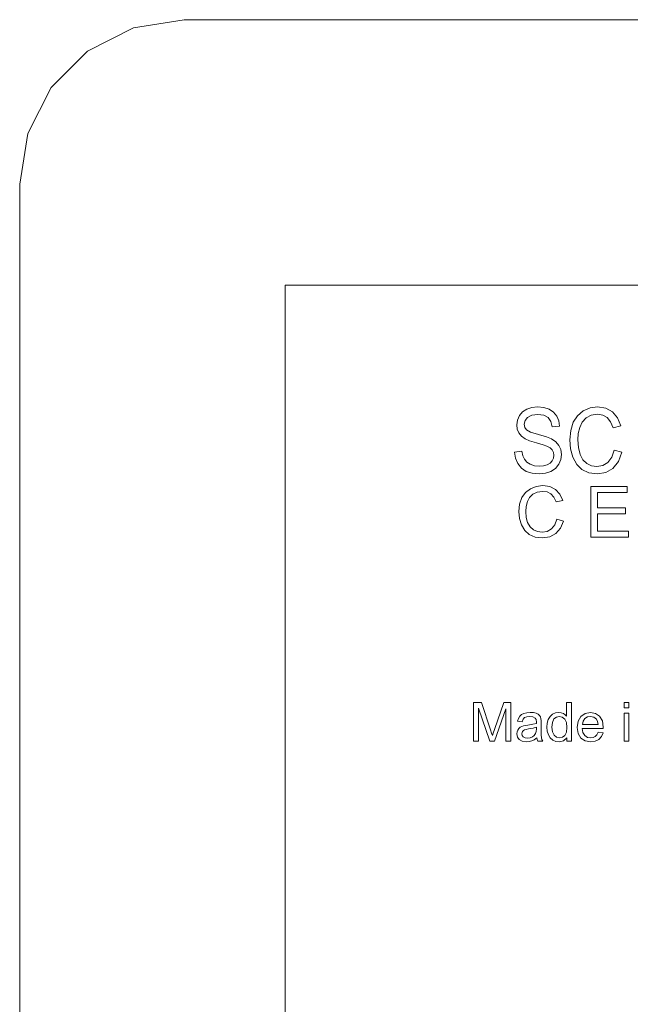
# Model space of a CAD drawing. Extents: x 0 to 770, y -518 to 0.
# Drawn here: x 0 to 40, y -65 to 0 of the extents above; entities that cross this region are included whole.
import ezdxf

# ---------------------------------------------------------------- set-up
doc = ezdxf.new("R2010")
doc.units = 0
doc.header["$LTSCALE"] = 500
doc.header["$MEASUREMENT"] = 0
doc.layers.add('LISTWA', color=179, linetype='Continuous')
doc.layers.add('NAPISY01', color=254, linetype='Continuous')
doc.layers.add('PLYTA', color=7, linetype='Continuous', true_color=0x050505)

msp = doc.modelspace()

# ---------------------------------------------------------------- linework, layer by layer
at = {"layer": 'LISTWA', "lineweight": 0}
for points, invisible_edges in [([(10.818, 0, 0), (0.53, -7.475, 0), (4.46, -2.066, 0), (10.818, 0, 0)], 15), ([(10.818, 0, 0), (2.066, -513.541, 0), (0.53, -7.475, 0), (10.818, 0, 0)], 15), ([(10.818, 0, 0), (769.47, -510.525, 0), (2.066, -513.541, 0), (10.818, 0, 0)], 15), ([(10.818, 0, 0), (4.46, -2.066, 0), (7.475, -0.529, 0), (10.818, 0, 0)], 15), ([(7.475, -0.529, 0), (7.475, -0.53, 2.109), (10.818, 0, 2.109), (10.818, 0, 0)], 5), ([(759.182, 0, 2.109), (759.182, 0, 0), (10.818, 0, 0), (10.818, 0, 2.109)], 5), ([(762.525, -0.53, 0), (10.818, 0, 0), (759.182, 0, 0), (762.525, -0.53, 0)], 15), ([(767.934, -4.459, 0), (10.818, 0, 0), (762.525, -0.53, 0), (767.934, -4.459, 0)], 15), ([(769.47, -510.525, 0), (10.818, 0, 0), (767.934, -4.459, 0), (769.47, -510.525, 0)], 15), ([(4.46, -2.066, 0), (4.459, -2.066, 2.109), (7.475, -0.53, 2.109), (7.475, -0.529, 0)], 5), ([(17.458, -17.458, 6), (7.475, -0.53, 2.109), (4.459, -2.066, 2.109), (17.458, -17.458, 6)], 15), ([(17.458, -17.458, 6), (10.818, 0, 2.109), (7.475, -0.53, 2.109), (17.458, -17.458, 6)], 15), ([(17.458, -17.458, 6), (752.542, -17.458, 6), (759.182, 0, 2.109), (10.818, 0, 2.109)], 14), ([(4.46, -2.066, 0), (0.53, -7.475, 0), (2.066, -4.459, 0), (4.46, -2.066, 0)], 15), ([(2.066, -4.459, 0), (2.066, -4.459, 2.109), (4.459, -2.066, 2.109), (4.46, -2.066, 0)], 5), ([(17.458, -17.458, 6), (4.459, -2.066, 2.109), (2.066, -4.459, 2.109), (17.458, -17.458, 6)], 15), ([(0.53, -7.475, 0), (0.53, -7.475, 2.109), (2.066, -4.459, 2.109), (2.066, -4.459, 0)], 1), ([(17.458, -17.458, 6), (2.066, -4.459, 2.109), (0.53, -7.475, 2.109), (17.458, -17.458, 6)], 15), ([(0, -10.818, 0), (0, -10.818, 2.109), (0.53, -7.475, 2.109), (0.53, -7.475, 0)], 5), ([(0.53, -7.475, 0), (0, -507.182, 0), (0, -10.818, 0), (0.53, -7.475, 0)], 15), ([(0.53, -7.475, 0), (2.066, -513.541, 0), (0, -507.182, 0), (0.53, -7.475, 0)], 15), ([(17.458, -17.458, 6), (0.53, -7.475, 2.109), (0, -10.818, 2.109), (17.458, -17.458, 6)], 15), ([(0, -507.182, 0), (0, -507.182, 2.109), (0, -10.818, 2.109), (0, -10.818, 0)], 5), ([(17.458, -500.542, 6), (17.458, -17.458, 6), (0, -10.818, 2.109), (0, -507.182, 2.109)], 14)]:
    msp.add_3dface(points, dxfattribs=dict(at, invisible_edges=invisible_edges))
at = {"layer": 'NAPISY01', "lineweight": 0}
for points, invisible_edges in [([(33.064, -25.793, 6.384), (32.86, -26.039, 6.384), (35.105, -25.81, 6.384), (33.064, -25.793, 6.384)], 14), ([(35.105, -25.81, 6.384), (32.86, -26.039, 6.384), (34.076, -25.965, 6.384), (35.105, -25.81, 6.384)], 15), ([(33.345, -25.614, 6.384), (33.064, -25.793, 6.384), (34.814, -25.621, 6.384), (33.345, -25.614, 6.384)], 14), ([(34.814, -25.621, 6.384), (33.064, -25.793, 6.384), (35.105, -25.81, 6.384), (34.814, -25.621, 6.384)], 11), ([(33.682, -25.505, 6.384), (33.345, -25.614, 6.384), (34.46, -25.507, 6.384), (33.682, -25.505, 6.384)], 14), ([(34.46, -25.507, 6.384), (33.345, -25.614, 6.384), (34.814, -25.621, 6.384), (34.46, -25.507, 6.384)], 11), ([(34.055, -25.469, 6.384), (33.682, -25.505, 6.384), (34.46, -25.507, 6.384), (34.055, -25.469, 6.384)], 10), ([(35.105, -25.81, 6.384), (34.076, -25.965, 6.384), (35.319, -26.07, 6.384), (35.105, -25.81, 6.384)], 11), ([(37.065, -25.726, 6.384), (36.688, -26.042, 6.384), (38.98, -25.794, 6.384), (37.065, -25.726, 6.384)], 14), ([(38.98, -25.794, 6.384), (36.688, -26.042, 6.384), (37.993, -25.951, 6.384), (38.98, -25.794, 6.384)], 15), ([(37.513, -25.533, 6.384), (37.065, -25.726, 6.384), (38.538, -25.55, 6.384), (37.513, -25.533, 6.384)], 14), ([(38.538, -25.55, 6.384), (37.065, -25.726, 6.384), (38.98, -25.794, 6.384), (38.538, -25.55, 6.384)], 11), ([(38.004, -25.469, 6.384), (37.513, -25.533, 6.384), (38.538, -25.55, 6.384), (38.004, -25.469, 6.384)], 10), ([(38.98, -25.794, 6.384), (37.993, -25.951, 6.384), (38.348, -26.004, 6.384), (38.98, -25.794, 6.384)], 13), ([(38.98, -25.794, 6.384), (38.348, -26.004, 6.384), (39.316, -26.185, 6.384), (38.98, -25.794, 6.384)], 11), ([(32.735, -26.33, 6.384), (32.693, -26.642, 6.384), (33.24, -26.359, 6.384), (32.735, -26.33, 6.384)], 14), ([(33.24, -26.359, 6.384), (32.693, -26.642, 6.384), (33.187, -26.604, 6.384), (33.24, -26.359, 6.384)], 11), ([(32.86, -26.039, 6.384), (32.735, -26.33, 6.384), (33.399, -26.153, 6.384), (32.86, -26.039, 6.384)], 14), ([(33.399, -26.153, 6.384), (32.735, -26.33, 6.384), (33.24, -26.359, 6.384), (33.399, -26.153, 6.384)], 11), ([(34.076, -25.965, 6.384), (32.86, -26.039, 6.384), (33.675, -26.012, 6.384), (34.076, -25.965, 6.384)], 11), ([(33.675, -26.012, 6.384), (32.86, -26.039, 6.384), (33.399, -26.153, 6.384), (33.675, -26.012, 6.384)], 11), ([(34.076, -25.965, 6.384), (34.468, -26.017, 6.384), (35.319, -26.07, 6.384), (34.076, -25.965, 6.384)], 14), ([(34.468, -26.017, 6.384), (34.751, -26.171, 6.384), (35.319, -26.07, 6.384), (34.468, -26.017, 6.384)], 14), ([(35.319, -26.07, 6.384), (34.751, -26.171, 6.384), (35.455, -26.386, 6.384), (35.319, -26.07, 6.384)], 11), ([(34.751, -26.171, 6.384), (34.932, -26.427, 6.384), (35.455, -26.386, 6.384), (34.751, -26.171, 6.384)], 14), ([(35.455, -26.386, 6.384), (34.932, -26.427, 6.384), (35.509, -26.741, 6.384), (35.455, -26.386, 6.384)], 11), ([(34.932, -26.427, 6.384), (35.019, -26.781, 6.384), (35.509, -26.741, 6.384), (34.932, -26.427, 6.384)], 12), ([(36.408, -26.478, 6.384), (36.235, -27.016, 6.384), (36.827, -26.818, 6.384), (36.408, -26.478, 6.384)], 14), ([(36.688, -26.042, 6.384), (36.408, -26.478, 6.384), (37.247, -26.186, 6.384), (36.688, -26.042, 6.384)], 14), ([(37.247, -26.186, 6.384), (36.408, -26.478, 6.384), (36.992, -26.462, 6.384), (37.247, -26.186, 6.384)], 11), ([(36.992, -26.462, 6.384), (36.408, -26.478, 6.384), (36.827, -26.818, 6.384), (36.992, -26.462, 6.384)], 11), ([(37.993, -25.951, 6.384), (36.688, -26.042, 6.384), (37.584, -26.01, 6.384), (37.993, -25.951, 6.384)], 11), ([(37.584, -26.01, 6.384), (36.688, -26.042, 6.384), (37.247, -26.186, 6.384), (37.584, -26.01, 6.384)], 11), ([(38.348, -26.004, 6.384), (38.637, -26.163, 6.384), (39.316, -26.185, 6.384), (38.348, -26.004, 6.384)], 14), ([(38.637, -26.163, 6.384), (38.863, -26.438, 6.384), (39.316, -26.185, 6.384), (38.637, -26.163, 6.384)], 14), ([(39.316, -26.185, 6.384), (38.863, -26.438, 6.384), (39.532, -26.709, 6.384), (39.316, -26.185, 6.384)], 11), ([(38.863, -26.438, 6.384), (39.028, -26.839, 6.384), (39.532, -26.709, 6.384), (38.863, -26.438, 6.384)], 12), ([(33.187, -26.604, 6.384), (32.693, -26.642, 6.384), (33.225, -26.813, 6.384), (33.187, -26.604, 6.384)], 11), ([(32.693, -26.642, 6.384), (32.727, -26.921, 6.384), (33.225, -26.813, 6.384), (32.693, -26.642, 6.384)], 14), ([(33.225, -26.813, 6.384), (32.727, -26.921, 6.384), (33.337, -26.982, 6.384), (33.225, -26.813, 6.384)], 11), ([(32.727, -26.921, 6.384), (32.829, -27.172, 6.384), (33.337, -26.982, 6.384), (32.727, -26.921, 6.384)], 14), ([(33.337, -26.982, 6.384), (32.829, -27.172, 6.384), (33.604, -27.132, 6.384), (33.337, -26.982, 6.384)], 11), ([(33.604, -27.132, 6.384), (32.829, -27.172, 6.384), (34.109, -27.285, 6.384), (33.604, -27.132, 6.384)], 11), ([(32.829, -27.172, 6.384), (33.001, -27.389, 6.384), (34.109, -27.285, 6.384), (32.829, -27.172, 6.384)], 14), ([(36.235, -27.016, 6.384), (36.177, -27.638, 6.384), (36.735, -27.22, 6.384), (36.235, -27.016, 6.384)], 14), ([(36.827, -26.818, 6.384), (36.235, -27.016, 6.384), (36.735, -27.22, 6.384), (36.827, -26.818, 6.384)], 11), ([(34.109, -27.285, 6.384), (33.001, -27.389, 6.384), (34.636, -27.431, 6.384), (34.109, -27.285, 6.384)], 11), ([(33.001, -27.389, 6.384), (33.242, -27.568, 6.384), (34.636, -27.431, 6.384), (33.001, -27.389, 6.384)], 14), ([(34.636, -27.431, 6.384), (33.242, -27.568, 6.384), (34.966, -27.557, 6.384), (34.636, -27.431, 6.384)], 11), ([(34.966, -27.557, 6.384), (33.242, -27.568, 6.384), (35.259, -27.751, 6.384), (34.966, -27.557, 6.384)], 11), ([(33.242, -27.568, 6.384), (33.536, -27.697, 6.384), (35.259, -27.751, 6.384), (33.242, -27.568, 6.384)], 14), ([(33.536, -27.697, 6.384), (33.989, -27.834, 6.384), (35.259, -27.751, 6.384), (33.536, -27.697, 6.384)], 14), ([(35.259, -27.751, 6.384), (33.989, -27.834, 6.384), (35.465, -27.991, 6.384), (35.259, -27.751, 6.384)], 11), ([(33.989, -27.834, 6.384), (34.428, -27.956, 6.384), (35.465, -27.991, 6.384), (33.989, -27.834, 6.384)], 14), ([(36.735, -27.22, 6.384), (36.177, -27.638, 6.384), (36.705, -27.635, 6.384), (36.735, -27.22, 6.384)], 11), ([(36.705, -27.635, 6.384), (36.177, -27.638, 6.384), (36.741, -28.144, 6.384), (36.705, -27.635, 6.384)], 11), ([(36.177, -27.638, 6.384), (36.228, -28.228, 6.384), (36.741, -28.144, 6.384), (36.177, -27.638, 6.384)], 14), ([(33.029, -28.384, 6.384), (32.546, -28.431, 6.384), (33.086, -28.675, 6.384), (33.029, -28.384, 6.384)], 10), ([(32.546, -28.431, 6.384), (32.604, -28.836, 6.384), (33.086, -28.675, 6.384), (32.546, -28.431, 6.384)], 14), ([(34.428, -27.956, 6.384), (34.678, -28.042, 6.384), (35.465, -27.991, 6.384), (34.428, -27.956, 6.384)], 14), ([(35.465, -27.991, 6.384), (34.678, -28.042, 6.384), (35.585, -28.274, 6.384), (35.465, -27.991, 6.384)], 11), ([(34.678, -28.042, 6.384), (34.887, -28.155, 6.384), (35.585, -28.274, 6.384), (34.678, -28.042, 6.384)], 14), ([(34.887, -28.155, 6.384), (35.026, -28.293, 6.384), (35.585, -28.274, 6.384), (34.887, -28.155, 6.384)], 14), ([(35.585, -28.274, 6.384), (35.026, -28.293, 6.384), (35.626, -28.596, 6.384), (35.585, -28.274, 6.384)], 11), ([(35.026, -28.293, 6.384), (35.106, -28.455, 6.384), (35.626, -28.596, 6.384), (35.026, -28.293, 6.384)], 14), ([(35.106, -28.455, 6.384), (35.132, -28.643, 6.384), (35.626, -28.596, 6.384), (35.106, -28.455, 6.384)], 14), ([(36.741, -28.144, 6.384), (36.228, -28.228, 6.384), (36.849, -28.583, 6.384), (36.741, -28.144, 6.384)], 11), ([(36.228, -28.228, 6.384), (36.382, -28.779, 6.384), (36.849, -28.583, 6.384), (36.228, -28.228, 6.384)], 14), ([(39.086, -28.306, 6.384), (38.932, -28.777, 6.384), (39.598, -28.448, 6.384), (39.086, -28.306, 6.384)], 10), ([(39.598, -28.448, 6.384), (38.932, -28.777, 6.384), (39.372, -29.06, 6.384), (39.598, -28.448, 6.384)], 11), ([(33.086, -28.675, 6.384), (32.604, -28.836, 6.384), (33.188, -28.909, 6.384), (33.086, -28.675, 6.384)], 11), ([(32.604, -28.836, 6.384), (32.758, -29.196, 6.384), (33.188, -28.909, 6.384), (32.604, -28.836, 6.384)], 14), ([(33.188, -28.909, 6.384), (32.758, -29.196, 6.384), (33.348, -29.094, 6.384), (33.188, -28.909, 6.384)], 11), ([(33.348, -29.094, 6.384), (32.758, -29.196, 6.384), (33.578, -29.24, 6.384), (33.348, -29.094, 6.384)], 11), ([(35.023, -29.007, 6.384), (34.884, -29.157, 6.384), (35.449, -29.237, 6.384), (35.023, -29.007, 6.384)], 14), ([(35.105, -28.833, 6.384), (35.023, -29.007, 6.384), (35.581, -28.926, 6.384), (35.105, -28.833, 6.384)], 14), ([(35.581, -28.926, 6.384), (35.023, -29.007, 6.384), (35.449, -29.237, 6.384), (35.581, -28.926, 6.384)], 11), ([(35.132, -28.643, 6.384), (35.105, -28.833, 6.384), (35.581, -28.926, 6.384), (35.132, -28.643, 6.384)], 14), ([(35.626, -28.596, 6.384), (35.132, -28.643, 6.384), (35.581, -28.926, 6.384), (35.626, -28.596, 6.384)], 11), ([(36.849, -28.583, 6.384), (36.382, -28.779, 6.384), (37.033, -28.937, 6.384), (36.849, -28.583, 6.384)], 11), ([(36.382, -28.779, 6.384), (36.633, -29.248, 6.384), (37.033, -28.937, 6.384), (36.382, -28.779, 6.384)], 14), ([(37.033, -28.937, 6.384), (36.633, -29.248, 6.384), (37.296, -29.189, 6.384), (37.033, -28.937, 6.384)], 11), ([(38.682, -29.116, 6.384), (38.351, -29.321, 6.384), (39.018, -29.507, 6.384), (38.682, -29.116, 6.384)], 14), ([(38.932, -28.777, 6.384), (38.682, -29.116, 6.384), (39.372, -29.06, 6.384), (38.932, -28.777, 6.384)], 14), ([(39.372, -29.06, 6.384), (38.682, -29.116, 6.384), (39.018, -29.507, 6.384), (39.372, -29.06, 6.384)], 11), ([(32.758, -29.196, 6.384), (32.998, -29.492, 6.384), (33.578, -29.24, 6.384), (32.758, -29.196, 6.384)], 14), ([(33.578, -29.24, 6.384), (32.998, -29.492, 6.384), (33.858, -29.335, 6.384), (33.578, -29.24, 6.384)], 11), ([(33.858, -29.335, 6.384), (32.998, -29.492, 6.384), (34.171, -29.366, 6.384), (33.858, -29.335, 6.384)], 11), ([(34.171, -29.366, 6.384), (32.998, -29.492, 6.384), (35.233, -29.504, 6.384), (34.171, -29.366, 6.384)], 15), ([(32.998, -29.492, 6.384), (33.315, -29.703, 6.384), (35.233, -29.504, 6.384), (32.998, -29.492, 6.384)], 14), ([(35.233, -29.504, 6.384), (33.315, -29.703, 6.384), (34.941, -29.704, 6.384), (35.233, -29.504, 6.384)], 11), ([(33.315, -29.703, 6.384), (33.712, -29.829, 6.384), (34.941, -29.704, 6.384), (33.315, -29.703, 6.384)], 14), ([(34.941, -29.704, 6.384), (33.712, -29.829, 6.384), (34.589, -29.83, 6.384), (34.941, -29.704, 6.384)], 11), ([(34.447, -29.342, 6.384), (34.171, -29.366, 6.384), (35.233, -29.504, 6.384), (34.447, -29.342, 6.384)], 14), ([(34.689, -29.27, 6.384), (34.447, -29.342, 6.384), (35.233, -29.504, 6.384), (34.689, -29.27, 6.384)], 14), ([(34.884, -29.157, 6.384), (34.689, -29.27, 6.384), (35.449, -29.237, 6.384), (34.884, -29.157, 6.384)], 14), ([(35.449, -29.237, 6.384), (34.689, -29.27, 6.384), (35.233, -29.504, 6.384), (35.449, -29.237, 6.384)], 11), ([(37.296, -29.189, 6.384), (36.633, -29.248, 6.384), (37.612, -29.339, 6.384), (37.296, -29.189, 6.384)], 11), ([(36.633, -29.248, 6.384), (36.978, -29.591, 6.384), (37.612, -29.339, 6.384), (36.633, -29.248, 6.384)], 14), ([(37.612, -29.339, 6.384), (36.978, -29.591, 6.384), (37.953, -29.389, 6.384), (37.612, -29.339, 6.384)], 11), ([(37.953, -29.389, 6.384), (36.978, -29.591, 6.384), (39.018, -29.507, 6.384), (37.953, -29.389, 6.384)], 15), ([(39.018, -29.507, 6.384), (36.978, -29.591, 6.384), (38.554, -29.78, 6.384), (39.018, -29.507, 6.384)], 11), ([(36.978, -29.591, 6.384), (37.429, -29.801, 6.384), (38.554, -29.78, 6.384), (36.978, -29.591, 6.384)], 14), ([(38.554, -29.78, 6.384), (37.429, -29.801, 6.384), (37.996, -29.871, 6.384), (38.554, -29.78, 6.384)], 9), ([(38.351, -29.321, 6.384), (37.953, -29.389, 6.384), (39.018, -29.507, 6.384), (38.351, -29.321, 6.384)], 14), ([(33.712, -29.829, 6.384), (34.195, -29.871, 6.384), (34.589, -29.83, 6.384), (33.712, -29.829, 6.384)], 12), ([(33.591, -30.842, 6.384), (33.266, -31.089, 6.384), (35.236, -30.895, 6.384), (33.591, -30.842, 6.384)], 14), ([(35.236, -30.895, 6.384), (33.266, -31.089, 6.384), (34.388, -31.018, 6.384), (35.236, -30.895, 6.384)], 15), ([(34.388, -31.018, 6.384), (33.266, -31.089, 6.384), (34.036, -31.064, 6.384), (34.388, -31.018, 6.384)], 11), ([(34.036, -31.064, 6.384), (33.266, -31.089, 6.384), (33.747, -31.202, 6.384), (34.036, -31.064, 6.384)], 11), ([(33.975, -30.692, 6.384), (33.591, -30.842, 6.384), (34.856, -30.705, 6.384), (33.975, -30.692, 6.384)], 14), ([(34.856, -30.705, 6.384), (33.591, -30.842, 6.384), (35.236, -30.895, 6.384), (34.856, -30.705, 6.384)], 11), ([(34.397, -30.641, 6.384), (33.975, -30.692, 6.384), (34.856, -30.705, 6.384), (34.397, -30.641, 6.384)], 10), ([(35.236, -30.895, 6.384), (34.388, -31.018, 6.384), (34.693, -31.059, 6.384), (35.236, -30.895, 6.384)], 13), ([(35.236, -30.895, 6.384), (34.693, -31.059, 6.384), (35.525, -31.201, 6.384), (35.236, -30.895, 6.384)], 11), ([(34.693, -31.059, 6.384), (34.941, -31.184, 6.384), (35.525, -31.201, 6.384), (34.693, -31.059, 6.384)], 14), ([(37.554, -30.698, 6.384), (37.554, -34.023, 6.384), (37.994, -31.091, 6.384), (37.554, -30.698, 6.384)], 14), ([(37.554, -30.698, 6.384), (37.994, -31.091, 6.384), (39.958, -30.698, 6.384), (37.554, -30.698, 6.384)], 11), ([(39.958, -30.698, 6.384), (37.994, -31.091, 6.384), (39.958, -31.091, 6.384), (39.958, -30.698, 6.384)], 9), ([(33.026, -31.43, 6.384), (32.877, -31.849, 6.384), (33.385, -31.695, 6.384), (33.026, -31.43, 6.384)], 14), ([(33.385, -31.695, 6.384), (32.877, -31.849, 6.384), (33.307, -32.009, 6.384), (33.385, -31.695, 6.384)], 11), ([(33.266, -31.089, 6.384), (33.026, -31.43, 6.384), (33.747, -31.202, 6.384), (33.266, -31.089, 6.384)], 14), ([(33.747, -31.202, 6.384), (33.026, -31.43, 6.384), (33.528, -31.417, 6.384), (33.747, -31.202, 6.384)], 11), ([(33.528, -31.417, 6.384), (33.026, -31.43, 6.384), (33.385, -31.695, 6.384), (33.528, -31.417, 6.384)], 11), ([(34.941, -31.184, 6.384), (35.135, -31.398, 6.384), (35.525, -31.201, 6.384), (34.941, -31.184, 6.384)], 14), ([(35.525, -31.201, 6.384), (35.135, -31.398, 6.384), (35.71, -31.61, 6.384), (35.525, -31.201, 6.384)], 11), ([(35.135, -31.398, 6.384), (35.277, -31.712, 6.384), (35.71, -31.61, 6.384), (35.135, -31.398, 6.384)], 12), ([(37.994, -31.091, 6.384), (37.554, -34.023, 6.384), (37.994, -32.109, 6.384), (37.994, -31.091, 6.384)], 11), ([(32.877, -31.849, 6.384), (32.827, -32.336, 6.384), (33.307, -32.009, 6.384), (32.877, -31.849, 6.384)], 14), ([(33.307, -32.009, 6.384), (32.827, -32.336, 6.384), (33.281, -32.333, 6.384), (33.307, -32.009, 6.384)], 11), ([(33.281, -32.333, 6.384), (32.827, -32.336, 6.384), (33.312, -32.731, 6.384), (33.281, -32.333, 6.384)], 11), ([(32.827, -32.336, 6.384), (32.871, -32.797, 6.384), (33.312, -32.731, 6.384), (32.827, -32.336, 6.384)], 14), ([(37.994, -32.109, 6.384), (37.554, -34.023, 6.384), (37.994, -32.499, 6.384), (37.994, -32.109, 6.384)], 15), ([(37.994, -32.109, 6.384), (37.994, -32.499, 6.384), (39.833, -32.109, 6.384), (37.994, -32.109, 6.384)], 11), ([(39.833, -32.109, 6.384), (37.994, -32.499, 6.384), (39.833, -32.499, 6.384), (39.833, -32.109, 6.384)], 9), ([(33.312, -32.731, 6.384), (32.871, -32.797, 6.384), (33.405, -33.074, 6.384), (33.312, -32.731, 6.384)], 11), ([(32.871, -32.797, 6.384), (33.003, -33.227, 6.384), (33.405, -33.074, 6.384), (32.871, -32.797, 6.384)], 14), ([(35.327, -32.857, 6.384), (35.195, -33.225, 6.384), (35.767, -32.968, 6.384), (35.327, -32.857, 6.384)], 10), ([(35.767, -32.968, 6.384), (35.195, -33.225, 6.384), (35.573, -33.446, 6.384), (35.767, -32.968, 6.384)], 11), ([(37.994, -32.499, 6.384), (37.554, -34.023, 6.384), (37.994, -33.631, 6.384), (37.994, -32.499, 6.384)], 11), ([(33.405, -33.074, 6.384), (33.003, -33.227, 6.384), (33.563, -33.35, 6.384), (33.405, -33.074, 6.384)], 11), ([(33.003, -33.227, 6.384), (33.219, -33.593, 6.384), (33.563, -33.35, 6.384), (33.003, -33.227, 6.384)], 14), ([(33.563, -33.35, 6.384), (33.219, -33.593, 6.384), (33.789, -33.547, 6.384), (33.563, -33.35, 6.384)], 11), ([(33.789, -33.547, 6.384), (33.219, -33.593, 6.384), (34.061, -33.664, 6.384), (33.789, -33.547, 6.384)], 11), ([(33.219, -33.593, 6.384), (33.516, -33.861, 6.384), (34.061, -33.664, 6.384), (33.219, -33.593, 6.384)], 14), ([(34.061, -33.664, 6.384), (33.516, -33.861, 6.384), (34.354, -33.703, 6.384), (34.061, -33.664, 6.384)], 11), ([(34.695, -33.65, 6.384), (34.354, -33.703, 6.384), (35.269, -33.795, 6.384), (34.695, -33.65, 6.384)], 14), ([(34.98, -33.49, 6.384), (34.695, -33.65, 6.384), (35.269, -33.795, 6.384), (34.98, -33.49, 6.384)], 14), ([(35.195, -33.225, 6.384), (34.98, -33.49, 6.384), (35.573, -33.446, 6.384), (35.195, -33.225, 6.384)], 14), ([(35.573, -33.446, 6.384), (34.98, -33.49, 6.384), (35.269, -33.795, 6.384), (35.573, -33.446, 6.384)], 11), ([(37.994, -33.631, 6.384), (37.554, -34.023, 6.384), (40.035, -33.631, 6.384), (37.994, -33.631, 6.384)], 11), ([(40.035, -33.631, 6.384), (37.554, -34.023, 6.384), (40.035, -34.023, 6.384), (40.035, -33.631, 6.384)], 9), ([(34.354, -33.703, 6.384), (33.516, -33.861, 6.384), (35.269, -33.795, 6.384), (34.354, -33.703, 6.384)], 15), ([(35.269, -33.795, 6.384), (33.516, -33.861, 6.384), (34.87, -34.009, 6.384), (35.269, -33.795, 6.384)], 11), ([(33.516, -33.861, 6.384), (33.903, -34.025, 6.384), (34.87, -34.009, 6.384), (33.516, -33.861, 6.384)], 14), ([(34.87, -34.009, 6.384), (33.903, -34.025, 6.384), (34.39, -34.08, 6.384), (34.87, -34.009, 6.384)], 9), ([(29.85, -44.893, 6.384), (29.85, -47.451, 6.384), (30.176, -45.273, 6.384), (29.85, -44.893, 6.384)], 14), ([(29.85, -44.893, 6.384), (30.176, -45.273, 6.384), (30.36, -44.893, 6.384), (29.85, -44.893, 6.384)], 11), ([(30.176, -45.273, 6.384), (29.85, -47.451, 6.384), (30.176, -47.451, 6.384), (30.176, -45.273, 6.384)], 9), ([(30.36, -44.893, 6.384), (30.176, -45.273, 6.384), (30.965, -46.704, 6.384), (30.36, -44.893, 6.384)], 11), ([(30.176, -45.273, 6.384), (30.916, -47.451, 6.384), (30.965, -46.704, 6.384), (30.176, -45.273, 6.384)], 14), ([(31.965, -45.31, 6.384), (31.224, -46.673, 6.384), (31.222, -47.451, 6.384), (31.965, -45.31, 6.384)], 11), ([(31.836, -44.893, 6.384), (31.224, -46.673, 6.384), (31.965, -45.31, 6.384), (31.836, -44.893, 6.384)], 14), ([(31.836, -44.893, 6.384), (31.965, -45.31, 6.384), (32.292, -44.893, 6.384), (31.836, -44.893, 6.384)], 11), ([(32.292, -44.893, 6.384), (31.965, -45.31, 6.384), (32.292, -47.451, 6.384), (32.292, -44.893, 6.384)], 11), ([(31.965, -45.31, 6.384), (31.965, -47.451, 6.384), (32.292, -47.451, 6.384), (31.965, -45.31, 6.384)], 12), ([(35.967, -44.893, 6.384), (35.967, -45.811, 6.384), (36.279, -44.893, 6.384), (35.967, -44.893, 6.384)], 10), ([(36.279, -44.893, 6.384), (35.967, -45.811, 6.384), (36.279, -47.451, 6.384), (36.279, -44.893, 6.384)], 11), ([(39.755, -44.893, 6.384), (39.755, -45.254, 6.384), (40.069, -44.893, 6.384), (39.755, -44.893, 6.384)], 10), ([(40.069, -44.893, 6.384), (39.755, -45.254, 6.384), (40.069, -45.254, 6.384), (40.069, -44.893, 6.384)], 9), ([(32.801, -45.948, 6.384), (32.745, -46.127, 6.384), (33.117, -46.001, 6.384), (32.801, -45.948, 6.384)], 14), ([(32.883, -45.808, 6.384), (32.801, -45.948, 6.384), (33.343, -45.835, 6.384), (32.883, -45.808, 6.384)], 14), ([(33.343, -45.835, 6.384), (32.801, -45.948, 6.384), (33.209, -45.894, 6.384), (33.343, -45.835, 6.384)], 11), ([(33.209, -45.894, 6.384), (32.801, -45.948, 6.384), (33.117, -46.001, 6.384), (33.209, -45.894, 6.384)], 11), ([(33, -45.701, 6.384), (32.883, -45.808, 6.384), (34.185, -45.752, 6.384), (33, -45.701, 6.384)], 14), ([(34.185, -45.752, 6.384), (32.883, -45.808, 6.384), (33.536, -45.816, 6.384), (34.185, -45.752, 6.384)], 15), ([(32.883, -45.808, 6.384), (33.343, -45.835, 6.384), (33.536, -45.816, 6.384), (32.883, -45.808, 6.384)], 13), ([(33.161, -45.621, 6.384), (33, -45.701, 6.384), (34.096, -45.675, 6.384), (33.161, -45.621, 6.384)], 14), ([(34.096, -45.675, 6.384), (33, -45.701, 6.384), (34.185, -45.752, 6.384), (34.096, -45.675, 6.384)], 11), ([(33.357, -45.572, 6.384), (33.161, -45.621, 6.384), (33.967, -45.612, 6.384), (33.357, -45.572, 6.384)], 14), ([(33.967, -45.612, 6.384), (33.161, -45.621, 6.384), (34.096, -45.675, 6.384), (33.967, -45.612, 6.384)], 11), ([(33.581, -45.556, 6.384), (33.357, -45.572, 6.384), (33.796, -45.57, 6.384), (33.581, -45.556, 6.384)], 10), ([(33.796, -45.57, 6.384), (33.357, -45.572, 6.384), (33.967, -45.612, 6.384), (33.796, -45.57, 6.384)], 11), ([(34.185, -45.752, 6.384), (33.536, -45.816, 6.384), (34.244, -45.848, 6.384), (34.185, -45.752, 6.384)], 11), ([(33.536, -45.816, 6.384), (33.744, -45.843, 6.384), (34.244, -45.848, 6.384), (33.536, -45.816, 6.384)], 14), ([(33.744, -45.843, 6.384), (33.894, -45.922, 6.384), (34.244, -45.848, 6.384), (33.744, -45.843, 6.384)], 14), ([(34.244, -45.848, 6.384), (33.894, -45.922, 6.384), (34.283, -45.966, 6.384), (34.244, -45.848, 6.384)], 11), ([(33.894, -45.922, 6.384), (33.96, -46.029, 6.384), (34.283, -45.966, 6.384), (33.894, -45.922, 6.384)], 14), ([(34.283, -45.966, 6.384), (33.96, -46.029, 6.384), (34.294, -46.079, 6.384), (34.283, -45.966, 6.384)], 11), ([(34.88, -45.823, 6.384), (34.764, -46.023, 6.384), (35.293, -45.859, 6.384), (34.88, -45.823, 6.384)], 14), ([(35.293, -45.859, 6.384), (34.764, -46.023, 6.384), (35.135, -45.987, 6.384), (35.293, -45.859, 6.384)], 11), ([(35.042, -45.676, 6.384), (34.88, -45.823, 6.384), (35.872, -45.708, 6.384), (35.042, -45.676, 6.384)], 14), ([(35.872, -45.708, 6.384), (34.88, -45.823, 6.384), (35.485, -45.816, 6.384), (35.872, -45.708, 6.384)], 15), ([(35.485, -45.816, 6.384), (34.88, -45.823, 6.384), (35.293, -45.859, 6.384), (35.485, -45.816, 6.384)], 11), ([(35.238, -45.586, 6.384), (35.042, -45.676, 6.384), (35.754, -45.627, 6.384), (35.238, -45.586, 6.384)], 14), ([(35.754, -45.627, 6.384), (35.042, -45.676, 6.384), (35.872, -45.708, 6.384), (35.754, -45.627, 6.384)], 11), ([(35.455, -45.556, 6.384), (35.238, -45.586, 6.384), (35.614, -45.574, 6.384), (35.455, -45.556, 6.384)], 10), ([(35.614, -45.574, 6.384), (35.238, -45.586, 6.384), (35.754, -45.627, 6.384), (35.614, -45.574, 6.384)], 11), ([(35.872, -45.708, 6.384), (35.485, -45.816, 6.384), (35.967, -45.811, 6.384), (35.872, -45.708, 6.384)], 11), ([(35.967, -45.811, 6.384), (35.485, -45.816, 6.384), (35.683, -45.86, 6.384), (35.967, -45.811, 6.384)], 13), ([(35.967, -45.811, 6.384), (35.683, -45.86, 6.384), (35.846, -45.994, 6.384), (35.967, -45.811, 6.384)], 13), ([(35.967, -45.811, 6.384), (35.846, -45.994, 6.384), (35.956, -46.223, 6.384), (35.967, -45.811, 6.384)], 13), ([(35.967, -45.811, 6.384), (35.956, -46.223, 6.384), (36.279, -47.451, 6.384), (35.967, -45.811, 6.384)], 15), ([(36.909, -45.814, 6.384), (36.728, -46.125, 6.384), (37.338, -45.85, 6.384), (36.909, -45.814, 6.384)], 14), ([(37.338, -45.85, 6.384), (36.728, -46.125, 6.384), (37.173, -45.959, 6.384), (37.338, -45.85, 6.384)], 11), ([(37.173, -45.959, 6.384), (36.728, -46.125, 6.384), (37.059, -46.128, 6.384), (37.173, -45.959, 6.384)], 11), ([(37.186, -45.62, 6.384), (36.909, -45.814, 6.384), (38.141, -45.809, 6.384), (37.186, -45.62, 6.384)], 14), ([(38.141, -45.809, 6.384), (36.909, -45.814, 6.384), (37.537, -45.814, 6.384), (38.141, -45.809, 6.384)], 15), ([(36.909, -45.814, 6.384), (37.338, -45.85, 6.384), (37.537, -45.814, 6.384), (36.909, -45.814, 6.384)], 13), ([(37.534, -45.556, 6.384), (37.186, -45.62, 6.384), (37.872, -45.619, 6.384), (37.534, -45.556, 6.384)], 10), ([(37.872, -45.619, 6.384), (37.186, -45.62, 6.384), (38.141, -45.809, 6.384), (37.872, -45.619, 6.384)], 11), ([(38.141, -45.809, 6.384), (37.537, -45.814, 6.384), (37.754, -45.86, 6.384), (38.141, -45.809, 6.384)], 13), ([(38.141, -45.809, 6.384), (37.754, -45.86, 6.384), (38.318, -46.113, 6.384), (38.141, -45.809, 6.384)], 11), ([(37.754, -45.86, 6.384), (37.927, -45.996, 6.384), (38.318, -46.113, 6.384), (37.754, -45.86, 6.384)], 14), ([(39.755, -45.598, 6.384), (39.755, -47.451, 6.384), (40.069, -45.598, 6.384), (39.755, -45.598, 6.384)], 10), ([(40.069, -45.598, 6.384), (39.755, -47.451, 6.384), (40.069, -47.451, 6.384), (40.069, -45.598, 6.384)], 9), ([(33.117, -46.001, 6.384), (32.745, -46.127, 6.384), (33.052, -46.168, 6.384), (33.117, -46.001, 6.384)], 9), ([(32.825, -46.612, 6.384), (32.753, -46.714, 6.384), (33.468, -46.64, 6.384), (32.825, -46.612, 6.384)], 14), ([(32.915, -46.533, 6.384), (32.825, -46.612, 6.384), (33.767, -46.586, 6.384), (32.915, -46.533, 6.384)], 14), ([(33.767, -46.586, 6.384), (32.825, -46.612, 6.384), (33.468, -46.64, 6.384), (33.767, -46.586, 6.384)], 11), ([(33.022, -46.473, 6.384), (32.915, -46.533, 6.384), (33.981, -46.521, 6.384), (33.022, -46.473, 6.384)], 14), ([(33.981, -46.521, 6.384), (32.915, -46.533, 6.384), (33.767, -46.586, 6.384), (33.981, -46.521, 6.384)], 11), ([(33.141, -46.43, 6.384), (33.022, -46.473, 6.384), (33.981, -46.521, 6.384), (33.141, -46.43, 6.384)], 14), ([(33.257, -46.406, 6.384), (33.141, -46.43, 6.384), (33.981, -46.521, 6.384), (33.257, -46.406, 6.384)], 14), ([(33.421, -46.383, 6.384), (33.257, -46.406, 6.384), (33.981, -46.521, 6.384), (33.421, -46.383, 6.384)], 14), ([(33.751, -46.333, 6.384), (33.421, -46.383, 6.384), (33.981, -46.521, 6.384), (33.751, -46.333, 6.384)], 14), ([(33.981, -46.275, 6.384), (33.751, -46.333, 6.384), (34.298, -46.675, 6.384), (33.981, -46.275, 6.384)], 14), ([(33.751, -46.333, 6.384), (33.981, -46.521, 6.384), (34.298, -46.675, 6.384), (33.751, -46.333, 6.384)], 15), ([(33.96, -46.029, 6.384), (33.983, -46.193, 6.384), (34.294, -46.079, 6.384), (33.96, -46.029, 6.384)], 14), ([(33.982, -46.222, 6.384), (33.981, -46.275, 6.384), (34.298, -46.256, 6.384), (33.982, -46.222, 6.384)], 14), ([(34.298, -46.256, 6.384), (33.981, -46.275, 6.384), (34.298, -46.675, 6.384), (34.298, -46.256, 6.384)], 11), ([(33.981, -46.521, 6.384), (33.981, -46.636, 6.384), (34.298, -46.675, 6.384), (33.981, -46.521, 6.384)], 14), ([(33.983, -46.193, 6.384), (33.982, -46.222, 6.384), (34.298, -46.256, 6.384), (33.983, -46.193, 6.384)], 14), ([(34.294, -46.079, 6.384), (33.983, -46.193, 6.384), (34.298, -46.256, 6.384), (34.294, -46.079, 6.384)], 11), ([(34.695, -46.262, 6.384), (34.672, -46.526, 6.384), (34.995, -46.526, 6.384), (34.695, -46.262, 6.384)], 14), ([(34.672, -46.526, 6.384), (34.697, -46.794, 6.384), (34.995, -46.526, 6.384), (34.672, -46.526, 6.384)], 14), ([(34.764, -46.023, 6.384), (34.695, -46.262, 6.384), (35.03, -46.207, 6.384), (34.764, -46.023, 6.384)], 14), ([(35.03, -46.207, 6.384), (34.695, -46.262, 6.384), (34.995, -46.526, 6.384), (35.03, -46.207, 6.384)], 11), ([(34.995, -46.526, 6.384), (34.697, -46.794, 6.384), (35.032, -46.837, 6.384), (34.995, -46.526, 6.384)], 11), ([(35.135, -45.987, 6.384), (34.764, -46.023, 6.384), (35.03, -46.207, 6.384), (35.135, -45.987, 6.384)], 11), ([(35.956, -46.223, 6.384), (35.993, -46.552, 6.384), (36.279, -47.451, 6.384), (35.956, -46.223, 6.384)], 14), ([(35.993, -46.552, 6.384), (35.957, -46.854, 6.384), (36.279, -47.451, 6.384), (35.993, -46.552, 6.384)], 14), ([(36.728, -46.125, 6.384), (36.668, -46.54, 6.384), (37.059, -46.128, 6.384), (36.728, -46.125, 6.384)], 14), ([(37.059, -46.128, 6.384), (36.668, -46.54, 6.384), (37.01, -46.346, 6.384), (37.059, -46.128, 6.384)], 11), ([(37.01, -46.346, 6.384), (36.668, -46.54, 6.384), (38.045, -46.346, 6.384), (37.01, -46.346, 6.384)], 11), ([(38.045, -46.346, 6.384), (36.668, -46.54, 6.384), (38.377, -46.521, 6.384), (38.045, -46.346, 6.384)], 15), ([(38.377, -46.521, 6.384), (36.668, -46.54, 6.384), (38.376, -46.556, 6.384), (38.377, -46.521, 6.384)], 11), ([(36.668, -46.54, 6.384), (36.728, -46.942, 6.384), (36.993, -46.605, 6.384), (36.668, -46.54, 6.384)], 14), ([(36.668, -46.54, 6.384), (36.993, -46.605, 6.384), (38.376, -46.556, 6.384), (36.668, -46.54, 6.384)], 15), ([(36.993, -46.605, 6.384), (36.728, -46.942, 6.384), (37.045, -46.874, 6.384), (36.993, -46.605, 6.384)], 11), ([(38.376, -46.556, 6.384), (36.993, -46.605, 6.384), (38.375, -46.605, 6.384), (38.376, -46.556, 6.384)], 9), ([(37.927, -45.996, 6.384), (38.005, -46.142, 6.384), (38.318, -46.113, 6.384), (37.927, -45.996, 6.384)], 14), ([(38.318, -46.113, 6.384), (38.005, -46.142, 6.384), (38.377, -46.521, 6.384), (38.318, -46.113, 6.384)], 11), ([(38.005, -46.142, 6.384), (38.045, -46.346, 6.384), (38.377, -46.521, 6.384), (38.005, -46.142, 6.384)], 14), ([(30.965, -46.704, 6.384), (30.916, -47.451, 6.384), (31.038, -46.925, 6.384), (30.965, -46.704, 6.384)], 11), ([(31.038, -46.925, 6.384), (30.916, -47.451, 6.384), (31.087, -47.083, 6.384), (31.038, -46.925, 6.384)], 11), ([(31.087, -47.083, 6.384), (30.916, -47.451, 6.384), (31.222, -47.451, 6.384), (31.087, -47.083, 6.384)], 13), ([(31.143, -46.911, 6.384), (31.087, -47.083, 6.384), (31.222, -47.451, 6.384), (31.143, -46.911, 6.384)], 14), ([(31.224, -46.673, 6.384), (31.143, -46.911, 6.384), (31.222, -47.451, 6.384), (31.224, -46.673, 6.384)], 14), ([(32.707, -46.832, 6.384), (32.691, -46.962, 6.384), (33.037, -46.875, 6.384), (32.707, -46.832, 6.384)], 14), ([(33.037, -46.875, 6.384), (32.691, -46.962, 6.384), (33.026, -46.954, 6.384), (33.037, -46.875, 6.384)], 11), ([(33.026, -46.954, 6.384), (32.691, -46.962, 6.384), (33.05, -47.069, 6.384), (33.026, -46.954, 6.384)], 11), ([(32.691, -46.962, 6.384), (32.732, -47.174, 6.384), (33.05, -47.069, 6.384), (32.691, -46.962, 6.384)], 14), ([(32.753, -46.714, 6.384), (32.707, -46.832, 6.384), (33.123, -46.745, 6.384), (32.753, -46.714, 6.384)], 14), ([(33.123, -46.745, 6.384), (32.707, -46.832, 6.384), (33.07, -46.805, 6.384), (33.123, -46.745, 6.384)], 11), ([(33.07, -46.805, 6.384), (32.707, -46.832, 6.384), (33.037, -46.875, 6.384), (33.07, -46.805, 6.384)], 11), ([(33.05, -47.069, 6.384), (32.732, -47.174, 6.384), (33.121, -47.163, 6.384), (33.05, -47.069, 6.384)], 11), ([(33.121, -47.163, 6.384), (32.732, -47.174, 6.384), (33.238, -47.226, 6.384), (33.121, -47.163, 6.384)], 11), ([(32.732, -47.174, 6.384), (32.855, -47.344, 6.384), (33.238, -47.226, 6.384), (32.732, -47.174, 6.384)], 14), ([(33.468, -46.64, 6.384), (32.753, -46.714, 6.384), (33.302, -46.669, 6.384), (33.468, -46.64, 6.384)], 11), ([(33.302, -46.669, 6.384), (32.753, -46.714, 6.384), (33.194, -46.702, 6.384), (33.302, -46.669, 6.384)], 11), ([(33.194, -46.702, 6.384), (32.753, -46.714, 6.384), (33.123, -46.745, 6.384), (33.194, -46.702, 6.384)], 11), ([(33.238, -47.226, 6.384), (32.855, -47.344, 6.384), (33.4, -47.247, 6.384), (33.238, -47.226, 6.384)], 11), ([(33.4, -47.247, 6.384), (32.855, -47.344, 6.384), (33.836, -47.349, 6.384), (33.4, -47.247, 6.384)], 15), ([(33.571, -47.227, 6.384), (33.4, -47.247, 6.384), (33.836, -47.349, 6.384), (33.571, -47.227, 6.384)], 14), ([(33.723, -47.168, 6.384), (33.571, -47.227, 6.384), (34.007, -47.223, 6.384), (33.723, -47.168, 6.384)], 14), ([(34.007, -47.223, 6.384), (33.571, -47.227, 6.384), (33.836, -47.349, 6.384), (34.007, -47.223, 6.384)], 11), ([(33.845, -47.074, 6.384), (33.723, -47.168, 6.384), (34.318, -47.229, 6.384), (33.845, -47.074, 6.384)], 14), ([(33.723, -47.168, 6.384), (34.007, -47.223, 6.384), (34.318, -47.229, 6.384), (33.723, -47.168, 6.384)], 15), ([(33.93, -46.95, 6.384), (33.845, -47.074, 6.384), (34.303, -47.032, 6.384), (33.93, -46.95, 6.384)], 14), ([(34.303, -47.032, 6.384), (33.845, -47.074, 6.384), (34.318, -47.229, 6.384), (34.303, -47.032, 6.384)], 11), ([(33.968, -46.819, 6.384), (33.93, -46.95, 6.384), (34.303, -47.032, 6.384), (33.968, -46.819, 6.384)], 14), ([(33.981, -46.636, 6.384), (33.968, -46.819, 6.384), (34.298, -46.675, 6.384), (33.981, -46.636, 6.384)], 14), ([(34.298, -46.675, 6.384), (33.968, -46.819, 6.384), (34.303, -47.032, 6.384), (34.298, -46.675, 6.384)], 11), ([(34.007, -47.223, 6.384), (34.03, -47.345, 6.384), (34.318, -47.229, 6.384), (34.007, -47.223, 6.384)], 14), ([(34.318, -47.229, 6.384), (34.03, -47.345, 6.384), (34.348, -47.342, 6.384), (34.318, -47.229, 6.384)], 11), ([(34.697, -46.794, 6.384), (34.774, -47.03, 6.384), (35.032, -46.837, 6.384), (34.697, -46.794, 6.384)], 14), ([(35.032, -46.837, 6.384), (34.774, -47.03, 6.384), (35.145, -47.058, 6.384), (35.032, -46.837, 6.384)], 11), ([(34.774, -47.03, 6.384), (34.897, -47.224, 6.384), (35.145, -47.058, 6.384), (34.774, -47.03, 6.384)], 14), ([(35.145, -47.058, 6.384), (34.897, -47.224, 6.384), (35.308, -47.191, 6.384), (35.145, -47.058, 6.384)], 11), ([(35.308, -47.191, 6.384), (34.897, -47.224, 6.384), (35.499, -47.235, 6.384), (35.308, -47.191, 6.384)], 11), ([(34.897, -47.224, 6.384), (35.062, -47.371, 6.384), (35.499, -47.235, 6.384), (34.897, -47.224, 6.384)], 14), ([(35.499, -47.235, 6.384), (35.062, -47.371, 6.384), (35.77, -47.424, 6.384), (35.499, -47.235, 6.384)], 15), ([(35.689, -47.193, 6.384), (35.499, -47.235, 6.384), (35.988, -47.217, 6.384), (35.689, -47.193, 6.384)], 14), ([(35.988, -47.217, 6.384), (35.499, -47.235, 6.384), (35.77, -47.424, 6.384), (35.988, -47.217, 6.384)], 11), ([(35.849, -47.066, 6.384), (35.689, -47.193, 6.384), (35.988, -47.217, 6.384), (35.849, -47.066, 6.384)], 14), ([(35.957, -46.854, 6.384), (35.849, -47.066, 6.384), (36.279, -47.451, 6.384), (35.957, -46.854, 6.384)], 14), ([(35.849, -47.066, 6.384), (35.988, -47.217, 6.384), (36.279, -47.451, 6.384), (35.849, -47.066, 6.384)], 15), ([(35.988, -47.217, 6.384), (35.988, -47.451, 6.384), (36.279, -47.451, 6.384), (35.988, -47.217, 6.384)], 12), ([(37.045, -46.874, 6.384), (36.728, -46.942, 6.384), (37.166, -47.072, 6.384), (37.045, -46.874, 6.384)], 11), ([(36.728, -46.942, 6.384), (36.906, -47.243, 6.384), (37.166, -47.072, 6.384), (36.728, -46.942, 6.384)], 14), ([(37.166, -47.072, 6.384), (36.906, -47.243, 6.384), (37.34, -47.194, 6.384), (37.166, -47.072, 6.384)], 11), ([(37.34, -47.194, 6.384), (36.906, -47.243, 6.384), (37.553, -47.235, 6.384), (37.34, -47.194, 6.384)], 11), ([(37.553, -47.235, 6.384), (36.906, -47.243, 6.384), (38.082, -47.336, 6.384), (37.553, -47.235, 6.384)], 15), ([(36.906, -47.243, 6.384), (37.187, -47.43, 6.384), (38.082, -47.336, 6.384), (36.906, -47.243, 6.384)], 14), ([(37.713, -47.212, 6.384), (37.553, -47.235, 6.384), (38.082, -47.336, 6.384), (37.713, -47.212, 6.384)], 14), ([(37.848, -47.144, 6.384), (37.713, -47.212, 6.384), (38.257, -47.147, 6.384), (37.848, -47.144, 6.384)], 14), ([(38.257, -47.147, 6.384), (37.713, -47.212, 6.384), (38.082, -47.336, 6.384), (38.257, -47.147, 6.384)], 11), ([(37.957, -47.026, 6.384), (37.848, -47.144, 6.384), (38.257, -47.147, 6.384), (37.957, -47.026, 6.384)], 14), ([(38.042, -46.854, 6.384), (37.957, -47.026, 6.384), (38.366, -46.894, 6.384), (38.042, -46.854, 6.384)], 10), ([(38.366, -46.894, 6.384), (37.957, -47.026, 6.384), (38.257, -47.147, 6.384), (38.366, -46.894, 6.384)], 11), ([(32.855, -47.344, 6.384), (33.055, -47.456, 6.384), (33.836, -47.349, 6.384), (32.855, -47.344, 6.384)], 14), ([(33.836, -47.349, 6.384), (33.055, -47.456, 6.384), (33.671, -47.432, 6.384), (33.836, -47.349, 6.384)], 11), ([(33.671, -47.432, 6.384), (33.055, -47.456, 6.384), (33.504, -47.478, 6.384), (33.671, -47.432, 6.384)], 11), ([(33.055, -47.456, 6.384), (33.325, -47.493, 6.384), (33.504, -47.478, 6.384), (33.055, -47.456, 6.384)], 12), ([(34.348, -47.342, 6.384), (34.03, -47.345, 6.384), (34.398, -47.451, 6.384), (34.348, -47.342, 6.384)], 11), ([(34.03, -47.345, 6.384), (34.07, -47.451, 6.384), (34.398, -47.451, 6.384), (34.03, -47.345, 6.384)], 12), ([(35.062, -47.371, 6.384), (35.257, -47.462, 6.384), (35.77, -47.424, 6.384), (35.062, -47.371, 6.384)], 14), ([(35.77, -47.424, 6.384), (35.257, -47.462, 6.384), (35.469, -47.493, 6.384), (35.77, -47.424, 6.384)], 9), ([(38.082, -47.336, 6.384), (37.187, -47.43, 6.384), (37.845, -47.454, 6.384), (38.082, -47.336, 6.384)], 11), ([(37.187, -47.43, 6.384), (37.551, -47.493, 6.384), (37.845, -47.454, 6.384), (37.187, -47.43, 6.384)], 12)]:
    msp.add_3dface(points, dxfattribs=dict(at, invisible_edges=invisible_edges))
at = {"layer": 'PLYTA', "lineweight": 0}
msp.add_3dface([(17.458, -500.542, 6), (752.541, -500.542, 6), (752.542, -17.458, 6), (17.458, -17.458, 6)], dxfattribs=at)

doc.saveas('drawing.dxf')
